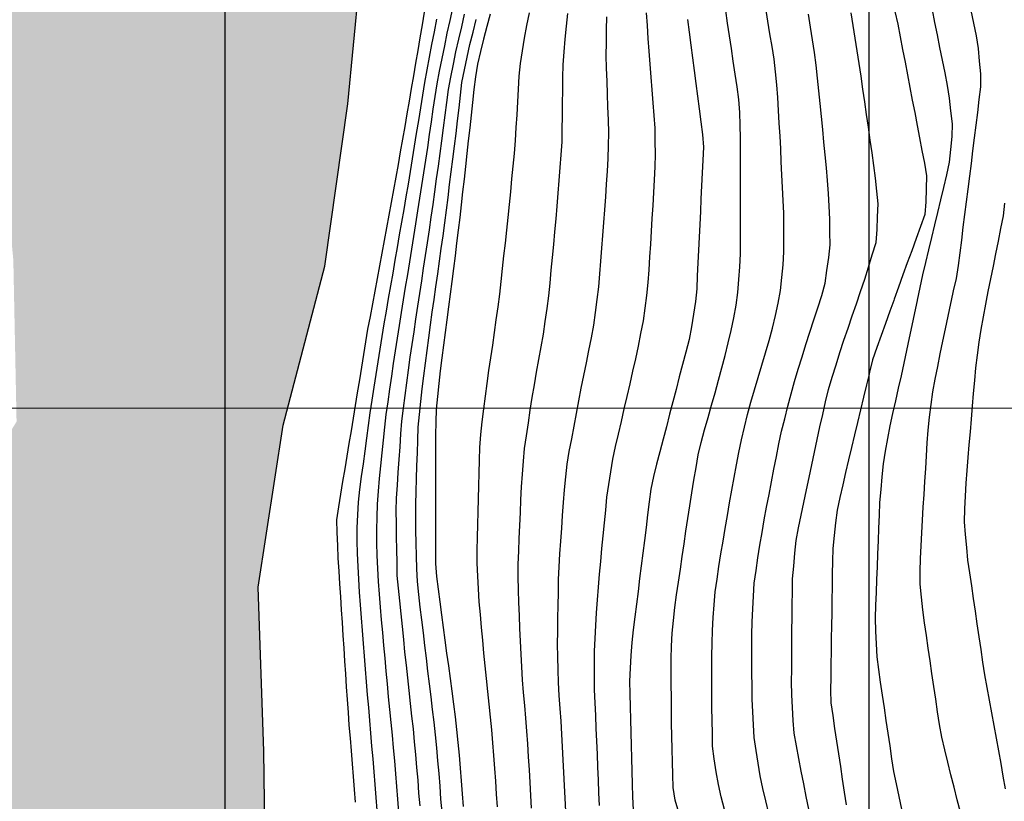
# Model space of a CAD drawing. Extents: x 234521 to 236649, y 8079400 to 8081400.
# Drawn here: x 234768 to 234921, y 8080639 to 8080760 of the extents above; entities that cross this region are included whole.
import ezdxf

# ---------------------------------------------------------------- set-up
doc = ezdxf.new("R2010")
doc.units = 0
for name, color, linetype in [('AGUA', 131, 'CONTINUOUS'), ('CURVA_INTERMEDIARIA', 252, 'CONTINUOUS'), ('CURVA_MESTRA', 250, 'CONTINUOUS'), ('MALHA_UTM', 7, 'CONTINUOUS'), ('RIO_PERENE', 160, 'CONTINUOUS')]:
    doc.layers.add(name, color=color, linetype=linetype)

msp = doc.modelspace()

# ---------------------------------------------------------------- hatches: boundary and pattern name
at = {"layer": 'AGUA', "linetype": 'Continuous'}
msp.add_hatch(color=256, dxfattribs=at).paths.add_polyline_path([(235965.65, 8080202.04), (235980.22, 8080198.38), (235992.2, 8080198.07), (236004.77, 8080198.21), (236018.97, 8080200.68), (236025.15, 8080203.03), (236033.99, 8080207.32), (236038.02, 8080215.37), (236038.23, 8080223.1), (236038.73, 8080233.03), (236041.19, 8080239.03), (236045.53, 8080242.45), (236053.84, 8080245.67), (236066.69, 8080247.15), (236077.7, 8080250.23), (236092.57, 8080253.64), (236102.91, 8080255.05), (236119.31, 8080255.6), (236145.09, 8080258.92), (236170.02, 8080265.09), (236195.15, 8080268.16), (236222.62, 8080269.32), (236248.22, 8080267.03), (236276.55, 8080267.38), (236301.92, 8080267.63), (236328.71, 8080272.86), (236353.58, 8080270.25), (236378.58, 8080263.95), (236402.19, 8080252.63), (236429.26, 8080249.56), (236454.37, 8080247.42), (236480.3, 8080249.39), (236505.6, 8080258.82), (236529.98, 8080267.66), (236552.7, 8080282.14), (236576.72, 8080292.7), (236600, 8080302.77), (236600, 8080372.75), (236589.52, 8080366.52), (236570.49, 8080348.89), (236547.91, 8080334.91), (236524.1, 8080325.6), (236499.13, 8080315.38), (236473.82, 8080310.37), (236446.08, 8080305.52), (236419.75, 8080303.19), (236393.36, 8080303.55), (236367.58, 8080306.81), (236344.25, 8080317.49), (236318.93, 8080323.37), (236296.8, 8080336.03), (236275.24, 8080322.45), (236250.65, 8080317.25), (236225.4, 8080314.39), (236198.57, 8080312.24), (236173.42, 8080312.25), (236148.27, 8080310.21), (236123.69, 8080303.48), (236098.05, 8080298.6), (236071.11, 8080297.9), (236045.65, 8080300.88), (236019.8, 8080304), (235994.82, 8080297.55), (235971.45, 8080285.38), (235946.09, 8080276.4), (235922.35, 8080267.44), (235896.39, 8080259.41), (235870.99, 8080249.78), (235848.38, 8080238.79), (235825.69, 8080224.91), (235800.64, 8080209.78), (235800, 8080209.14), (235790.72, 8080199.86), (235765.67, 8080177.42), (235742.29, 8080165.44), (235728.19, 8080158.12), (235726.29, 8080156.52), (235723.95, 8080154.09), (235724.93, 8080149.8), (235726.27, 8080142.42), (235723.77, 8080137.43), (235717.7, 8080135.53), (235714.11, 8080135.9), (235707.92, 8080137.1), (235704.21, 8080138.49), (235697.73, 8080141.96), (235695.74, 8080139.51), (235694.93, 8080136.46), (235696.69, 8080134.71), (235697.07, 8080128.39), (235691.01, 8080126.9), (235687.2, 8080127.4), (235679.44, 8080128.12), (235668.16, 8080136.48), (235663.43, 8080141.03), (235657.23, 8080146.31), (235648.73, 8080148.75), (235640.13, 8080153.77), (235634.78, 8080156.04), (235632.19, 8080157.44), (235627.27, 8080158.09), (235624.38, 8080155.25), (235620.35, 8080153.33), (235619.45, 8080155.93), (235622.67, 8080158.76), (235625, 8080161.68), (235625.87, 8080165.79), (235625.39, 8080170.09), (235625.19, 8080172.38), (235620.44, 8080176.62), (235617.53, 8080179.52), (235612.95, 8080179.87), (235608.34, 8080180.82), (235606.2, 8080182.06), (235604.24, 8080182.61), (235603.75, 8080186.63), (235603.94, 8080191.37), (235605.34, 8080196.19), (235607.27, 8080204.65), (235608.94, 8080220.98), (235609.46, 8080223.39), (235608.56, 8080229.76), (235606.13, 8080244.73), (235604.04, 8080255.27), (235601.95, 8080256.82), (235600.49, 8080264.24), (235598.87, 8080270.29), (235586.56, 8080294.63), (235583.5, 8080307.27), (235578.8, 8080311.66), (235576.15, 8080321.29), (235573.77, 8080324.67), (235570.04, 8080342.71), (235568.56, 8080359.12), (235568.25, 8080375.34), (235570.02, 8080380.05), (235570.49, 8080391.09), (235566.83, 8080415.17), (235564.64, 8080417.7), (235564.29, 8080422.26), (235565.7, 8080424.12), (235563.05, 8080431.32), (235562.43, 8080434.6), (235559.6, 8080438.04), (235559, 8080440.9), (235555.81, 8080446.44), (235555.49, 8080449.56), (235549.89, 8080453.22), (235547.81, 8080456.66), (235545.75, 8080458.87), (235543.12, 8080461.2), (235540.09, 8080462.65), (235538.12, 8080463.9), (235533.93, 8080465.77), (235515.38, 8080473.11), (235506.64, 8080475.22), (235499.06, 8080477.89), (235493.43, 8080483.61), (235485.76, 8080496.1), (235485.64, 8080503.1), (235485.5, 8080507.91), (235482.37, 8080510.32), (235476.3, 8080519.01), (235468.22, 8080523.89), (235458.89, 8080523.5), (235451.67, 8080523.69), (235445.51, 8080524.66), (235439.46, 8080526.57), (235432.03, 8080524.79), (235426.38, 8080523.08), (235423.58, 8080525.53), (235418.45, 8080524.09), (235415.7, 8080525.05), (235404.79, 8080527.1), (235401.12, 8080528.76), (235397.68, 8080528.23), (235387.98, 8080536.12), (235376.29, 8080535.8), (235367.98, 8080538.5), (235359.63, 8080543.21), (235350.65, 8080549.59), (235343.47, 8080551.24), (235335.53, 8080558.12), (235329.84, 8080564.25), (235322.35, 8080567.89), (235317.84, 8080576.28), (235315.73, 8080581.97), (235313.22, 8080584.37), (235306.57, 8080592.38), (235301.72, 8080599.65), (235298.14, 8080603.77), (235292.78, 8080611.25), (235287.33, 8080617.62), (235281.73, 8080623.99), (235273.75, 8080630.65), (235265.28, 8080637.42), (235257.77, 8080638.64), (235255.66, 8080642.04), (235250.03, 8080650.01), (235244.42, 8080650.8), (235243.2, 8080653.41), (235242.46, 8080655.56), (235241.43, 8080657.13), (235240.4, 8080657.13), (235239.62, 8080656.59), (235238.93, 8080654.53), (235237.82, 8080651.13), (235223.88, 8080657.69), (235210.91, 8080657.4), (235202.45, 8080653.91), (235195.1, 8080652.91), (235190, 8080642.01), (235180.38, 8080638), (235173.82, 8080640.87), (235157.2, 8080637.99), (235150.6, 8080629.96), (235139.79, 8080627.93), (235126.63, 8080630.01), (235109.57, 8080621.57), (235100.13, 8080610.43), (235091.16, 8080604.03), (235080.08, 8080581.45), (235079.56, 8080579.1), (235075.2, 8080569.62), (235072.9, 8080563.84), (235069.2, 8080553.72), (235065.94, 8080547.13), (235058.65, 8080540.13), (235055.98, 8080530.8), (235051.37, 8080522.19), (235048.69, 8080518.54), (235053.15, 8080508.61), (235053.15, 8080504.28), (235050, 8080502.92), (235042.09, 8080502.35), (235032.87, 8080501.04), (235029.4, 8080503.25), (235021.97, 8080504.89), (235011.92, 8080505.28), (234978.45, 8080506.1), (234964.24, 8080507.2), (234959.48, 8080506.96), (234957.45, 8080506.6), (234955.34, 8080504.93), (234952.54, 8080501.49), (234949.54, 8080501.96), (234948.3, 8080504.06), (234946.92, 8080506.17), (234944.53, 8080507.04), (234941.55, 8080506.9), (234941.48, 8080506.89), (234937.78, 8080508.85), (234924.23, 8080515.03), (234915.96, 8080517.21), (234901.77, 8080519.6), (234873.88, 8080532.51), (234863.92, 8080538.04), (234841.53, 8080552.23), (234820.64, 8080568.64), (234810.72, 8080592.31), (234806.45, 8080619.33), (234806.08, 8080646.7), (234805.18, 8080672.17), (234809.06, 8080697.38), (234815.53, 8080722.07), (234819.12, 8080747.29), (234821.75, 8080774.7), (234821.92, 8080800.07), (234816.06, 8080824.73), (234809.57, 8080852.81), (234797.56, 8080875.16), (234784.51, 8080898.94), (234772.03, 8080920.88), (234758.68, 8080943.25), (234747.75, 8080966.74), (234735.61, 8080989.08), (234725.57, 8081012.04), (234708.65, 8081032.02), (234691.56, 8080963.52), (234703.22, 8080939.63), (234714.27, 8080917.06), (234728.87, 8080894.78), (234740.47, 8080872.41), (234748.79, 8080847.46), (234758.98, 8080823.4), (234764.92, 8080798.66), (234763.7, 8080773.29), (234764.83, 8080748.25), (234767.17, 8080722.97), (234767.67, 8080697.92), (234754.11, 8080675.67), (234738.66, 8080654.54), (234731.28, 8080630.51), (234733.62, 8080605.39), (234746.11, 8080582.66), (234760.32, 8080561.82), (234756.93, 8080536.92), (234766.56, 8080513.12), (234770.92, 8080507.94), (234774.24, 8080503.99), (234780.88, 8080500.26), (234785.94, 8080497.01), (234792.29, 8080491.96), (234796.65, 8080488.01), (234806.31, 8080481.61), (234810.76, 8080476.6), (234819.27, 8080478.26), (234826.74, 8080480.34), (234831.72, 8080481.34), (234836.55, 8080482), (234842.56, 8080483.45), (234848.42, 8080484.78), (234855.19, 8080486.42), (234867.89, 8080486.37), (234878.46, 8080482), (234881.18, 8080482.8), (234890.15, 8080484.24), (234898.95, 8080483.6), (234900, 8080483.32), (234906.64, 8080481.52), (234913.84, 8080479.6), (234918.8, 8080477.84), (234922.55, 8080475.49), (234929.06, 8080468.84), (234941.55, 8080469.63), (234952.39, 8080470.33), (234956.47, 8080469.73), (234970.9, 8080468.93), (234981.83, 8080462.21), (234993.31, 8080454.88), (235003.1, 8080449.41), (235021.97, 8080443.4), (235028, 8080441.02), (235034.45, 8080442.7), (235041.1, 8080446.48), (235057.95, 8080443.84), (235065.5, 8080443.96), (235072.57, 8080447.25), (235079.88, 8080449.2), (235084.02, 8080451.63), (235088.28, 8080453.33), (235093.16, 8080453.82), (235098.88, 8080453.57), (235108.8, 8080454.83), (235116.09, 8080455.85), (235125.98, 8080464.4), (235134.54, 8080468.37), (235139.75, 8080473.33), (235144.63, 8080478.53), (235148.51, 8080482.41), (235150.73, 8080488.16), (235154.6, 8080492.59), (235162.27, 8080499.51), (235166.59, 8080502.72), (235176.57, 8080510.35), (235181.89, 8080514.56), (235185.43, 8080515.89), (235189.64, 8080517.88), (235191.79, 8080519.91), (235190.42, 8080525.6), (235196.53, 8080528.77), (235203.12, 8080531.18), (235205.86, 8080529.68), (235207.7, 8080527.7), (235210.76, 8080526.17), (235214.89, 8080526.78), (235219.32, 8080527.7), (235221, 8080529.84), (235223.54, 8080532.23), (235234.2, 8080530.96), (235245.79, 8080531.39), (235251.61, 8080532.82), (235259.47, 8080532.59), (235263.22, 8080530.97), (235269.35, 8080528.46), (235277.22, 8080523.98), (235288.01, 8080521.03), (235292.66, 8080524.02), (235299.82, 8080525.31), (235303.95, 8080526.38), (235310.21, 8080529.08), (235313.52, 8080528.69), (235314.96, 8080528.65), (235319.12, 8080528.07), (235319.92, 8080529.32), (235320.52, 8080528.96), (235323.92, 8080529.04), (235324.3, 8080525.8), (235326.16, 8080524.86), (235330.52, 8080522.04), (235333.17, 8080515.58), (235337.05, 8080511.98), (235344.3, 8080509.5), (235353.34, 8080505.82), (235366.59, 8080504.82), (235367.72, 8080505.54), (235372.6, 8080504.18), (235378.65, 8080504.79), (235384.57, 8080504.53), (235392.6, 8080503.06), (235396.47, 8080502.26), (235400.29, 8080500.42), (235404.13, 8080500.32), (235406.85, 8080501.4), (235409.88, 8080502.29), (235413.42, 8080500.39), (235419.96, 8080501.53), (235420.78, 8080498.93), (235422.77, 8080498.97), (235425.53, 8080495.91), (235431.15, 8080494), (235435.87, 8080492.96), (235441.91, 8080491.57), (235446.33, 8080489.54), (235451.58, 8080487.57), (235456.78, 8080482.17), (235456.88, 8080479.57), (235459.63, 8080477.17), (235462.01, 8080475.21), (235463.69, 8080470.57), (235466.41, 8080466.7), (235468.73, 8080461.37), (235472.67, 8080458.04), (235477.6, 8080453.9), (235481.72, 8080450.61), (235487.31, 8080448.18), (235491.08, 8080444.94), (235494.54, 8080438.28), (235498.22, 8080430.37), (235498.56, 8080429.93), (235500.22, 8080424.46), (235501.98, 8080419.5), (235504.61, 8080416.07), (235506.77, 8080409.17), (235512.95, 8080398.95), (235507.87, 8080386.95), (235506.84, 8080382.54), (235505.19, 8080377.66), (235504.96, 8080361.91), (235504.63, 8080356.61), (235498.05, 8080343.89), (235497.69, 8080339.52), (235497.85, 8080334.61), (235498.42, 8080326.43), (235499.33, 8080302.65), (235499.85, 8080286.58), (235499.28, 8080278.98), (235498.8, 8080277.73), (235499.27, 8080267.11), (235499.71, 8080261.97), (235500.39, 8080254.71), (235499.3, 8080253.01), (235499.46, 8080248.95), (235502.79, 8080226.31), (235504.96, 8080220.74), (235507.04, 8080220.15), (235509.31, 8080211.48), (235514.3, 8080204.66), (235518.33, 8080200.63), (235522.38, 8080184.59), (235522.98, 8080175.22), (235526.49, 8080169.69), (235531, 8080166.15), (235531.42, 8080165.82), (235535.76, 8080162.24), (235539.07, 8080159.3), (235548.27, 8080148.58), (235554.38, 8080144.29), (235561.31, 8080143.13), (235568.62, 8080144.34), (235572.85, 8080145.33), (235578.94, 8080146.32), (235585.34, 8080145.62), (235588.16, 8080139.31), (235589.98, 8080135.51), (235590.2, 8080135.15), (235592.78, 8080122.56), (235592.26, 8080118.64), (235591.24, 8080115.1), (235587.61, 8080108.81), (235587.59, 8080105.18), (235587.83, 8080100.41), (235585.78, 8080097.43), (235582.72, 8080094.57), (235576.97, 8080082.58), (235569.54, 8080062.25), (235563.76, 8080044.93), (235558.26, 8080032.84), (235558.53, 8080030.37), (235560.19, 8080021.85), (235563.23, 8080013.2), (235564.88, 8080009.07), (235567.08, 8080006.88), (235568.82, 8080006.88), (235568.3, 8080008.87), (235569.1, 8080007.41), (235569.28, 8080008.52), (235569.56, 8080012.1), (235567.36, 8080023.09), (235567.08, 8080027.76), (235569.28, 8080035.46), (235573.69, 8080046.18), (235579.46, 8080056.07), (235583.61, 8080068.86), (235586.09, 8080076.83), (235592.15, 8080083.42), (235595.34, 8080086.87), (235599.22, 8080087.53), (235600.56, 8080087.38), (235602.32, 8080087.2), (235615.68, 8080076.39), (235620, 8080073.47), (235628.15, 8080070.47), (235638.08, 8080069.54), (235649.87, 8080066.21), (235671.48, 8080061.5), (235685.43, 8080061.3), (235694.08, 8080063.46), (235705.87, 8080067.19), (235713.73, 8080069.94), (235725.89, 8080076.44), (235737.28, 8080083), (235751.2, 8080094.97), (235757.88, 8080101.25), (235766.68, 8080110.65), (235770.12, 8080118.54), (235771.72, 8080123.69), (235775.23, 8080130.6), (235784.26, 8080139.16), (235791.67, 8080142.64), (235796.59, 8080144.28), (235802.33, 8080146.73), (235805.61, 8080154.93), (235817.49, 8080162.72), (235826.1, 8080163.54), (235836.76, 8080166), (235844.14, 8080168.46), (235850.69, 8080172.56), (235861.62, 8080176.69), (235872.83, 8080180.76), (235881.03, 8080183.22), (235886.96, 8080187.74), (235912.45, 8080196.35), (235940.46, 8080202.48)])

# ---------------------------------------------------------------- linework, layer by layer
at = {"layer": 'CURVA_INTERMEDIARIA'}
for points in [[(234827.05, 8080637.24, 757), (234826.89, 8080639.24, 757), (234826.73, 8080641.23, 757), (234826.57, 8080643.22, 757), (234826.4, 8080645.22, 757), (234826.22, 8080647.21, 757), (234826.04, 8080649.2, 757), (234825.85, 8080651.19, 757), (234825.65, 8080653.18, 757), (234825.45, 8080655.17, 757), (234825.27, 8080657.16, 757), (234825.08, 8080659.15, 757), (234824.9, 8080661.14, 757), (234824.72, 8080663.14, 757), (234824.54, 8080665.13, 757), (234824.36, 8080667.12, 757), (234824.19, 8080669.11, 757), (234824.02, 8080671.11, 757), (234823.86, 8080673.1, 757), (234823.75, 8080675.1, 757), (234823.68, 8080677.1, 757), (234823.62, 8080679.09, 757), (234823.62, 8080681.09, 757), (234823.66, 8080683.09, 757), (234823.7, 8080685.09, 757), (234823.85, 8080687.09, 757), (234824.05, 8080689.08, 757), (234824.26, 8080691.06, 757), (234824.45, 8080693.05, 757), (234824.65, 8080695.05, 757), (234824.85, 8080697.04, 757), (234825.09, 8080699.02, 757), (234825.36, 8080701, 757), (234825.63, 8080702.98, 757), (234825.92, 8080704.96, 757), (234826.22, 8080706.94, 757), (234826.51, 8080708.92, 757), (234826.82, 8080710.89, 757), (234827.13, 8080712.87, 757), (234827.44, 8080714.85, 757), (234827.76, 8080716.82, 757), (234828.09, 8080718.79, 757), (234828.41, 8080720.77, 757), (234828.73, 8080722.74, 757), (234829.05, 8080724.72, 757), (234829.38, 8080726.69, 757), (234829.69, 8080728.66, 757), (234830, 8080730.64, 757), (234830.31, 8080732.62, 757), (234830.61, 8080734.59, 757), (234830.91, 8080736.57, 757), (234831.22, 8080738.55, 757), (234831.51, 8080740.52, 757), (234831.81, 8080742.5, 757), (234832.11, 8080744.48, 757), (234832.36, 8080746.46, 757), (234832.67, 8080748.44, 757), (234833.01, 8080750.41, 757), (234833.35, 8080752.38, 757), (234833.74, 8080754.34, 757), (234834.15, 8080756.3, 757), (234834.56, 8080758.26, 757), (234834.98, 8080760.21, 757), (234835.4, 8080762.17, 757)], [(234870.49, 8080637.17, 766), (234869.95, 8080639.1, 766), (234869.64, 8080641.06, 766), (234869.58, 8080643.06, 766), (234869.51, 8080645.06, 766), (234869.47, 8080647.05, 766), (234869.43, 8080649.05, 766), (234869.4, 8080651.05, 766), (234869.37, 8080653.05, 766), (234869.35, 8080655.05, 766), (234869.32, 8080657.05, 766), (234869.32, 8080659.05, 766), (234869.34, 8080661.05, 766), (234869.37, 8080663.05, 766), (234869.48, 8080665.05, 766), (234869.7, 8080667.04, 766), (234869.91, 8080669.02, 766), (234870.16, 8080671.01, 766), (234870.45, 8080672.99, 766), (234870.75, 8080674.97, 766), (234871.04, 8080676.94, 766), (234871.33, 8080678.92, 766), (234871.62, 8080680.9, 766), (234871.92, 8080682.88, 766), (234872.23, 8080684.85, 766), (234872.54, 8080686.83, 766), (234872.86, 8080688.8, 766), (234873.2, 8080690.78, 766), (234873.54, 8080692.75, 766), (234873.98, 8080694.69, 766), (234874.52, 8080696.62, 766), (234875.06, 8080698.55, 766), (234875.59, 8080700.47, 766), (234876.13, 8080702.4, 766), (234876.67, 8080704.33, 766), (234877.19, 8080706.26, 766), (234877.7, 8080708.19, 766), (234878.2, 8080710.13, 766), (234878.65, 8080712.08, 766), (234879.03, 8080714.04, 766), (234879.41, 8080716, 766), (234879.68, 8080717.98, 766), (234879.85, 8080719.97, 766), (234880.01, 8080721.97, 766), (234880.09, 8080723.96, 766), (234880.09, 8080725.96, 766), (234880.09, 8080727.96, 766), (234880.09, 8080729.96, 766), (234880.09, 8080731.96, 766), (234880.09, 8080733.96, 766), (234880.09, 8080735.96, 766), (234880.09, 8080737.96, 766), (234880.08, 8080739.96, 766), (234880.07, 8080741.96, 766), (234880.04, 8080743.96, 766), (234880.01, 8080745.96, 766), (234879.85, 8080747.95, 766), (234879.55, 8080749.93, 766), (234879.26, 8080751.91, 766), (234878.96, 8080753.89, 766), (234878.67, 8080755.86, 766), (234878.37, 8080757.84, 766), (234878.08, 8080759.82, 766), (234877.8, 8080761.8, 766)], [(234877.6, 8080637.67, 767), (234877.1, 8080639.6, 767), (234876.65, 8080641.55, 767), (234876.32, 8080643.52, 767), (234875.99, 8080645.5, 767), (234875.76, 8080647.48, 767), (234875.72, 8080649.48, 767), (234875.69, 8080651.48, 767), (234875.66, 8080653.48, 767), (234875.65, 8080655.48, 767), (234875.63, 8080657.48, 767), (234875.62, 8080659.48, 767), (234875.65, 8080661.48, 767), (234875.67, 8080663.48, 767), (234875.72, 8080665.47, 767), (234875.86, 8080667.47, 767), (234875.99, 8080669.47, 767), (234876.18, 8080671.46, 767), (234876.46, 8080673.43, 767), (234876.75, 8080675.41, 767), (234877.05, 8080677.39, 767), (234877.39, 8080679.36, 767), (234877.72, 8080681.33, 767), (234878.06, 8080683.31, 767), (234878.4, 8080685.28, 767), (234878.73, 8080687.25, 767), (234879.09, 8080689.22, 767), (234879.47, 8080691.18, 767), (234879.85, 8080693.14, 767), (234880.26, 8080695.1, 767), (234880.71, 8080697.05, 767), (234881.17, 8080699, 767), (234881.67, 8080700.93, 767), (234882.24, 8080702.85, 767), (234882.82, 8080704.76, 767), (234883.39, 8080706.68, 767), (234883.97, 8080708.59, 767), (234884.54, 8080710.51, 767), (234885.07, 8080712.44, 767), (234885.51, 8080714.39, 767), (234885.95, 8080716.34, 767), (234886.31, 8080718.3, 767), (234886.51, 8080720.29, 767), (234886.71, 8080722.28, 767), (234886.83, 8080724.28, 767), (234886.84, 8080726.28, 767), (234886.84, 8080728.28, 767), (234886.81, 8080730.28, 767), (234886.71, 8080732.27, 767), (234886.62, 8080734.27, 767), (234886.52, 8080736.27, 767), (234886.43, 8080738.27, 767), (234886.33, 8080740.27, 767), (234886.23, 8080742.26, 767), (234886.11, 8080744.26, 767), (234886, 8080746.26, 767), (234885.87, 8080748.25, 767), (234885.71, 8080750.25, 767), (234885.55, 8080752.24, 767), (234885.32, 8080754.22, 767), (234884.99, 8080756.2, 767), (234884.66, 8080758.17, 767), (234884.33, 8080760.14, 767), (234884, 8080762.12, 767)], [(234907.56, 8080716.74, 771), (234907.57, 8080716.79, 771), (234907.97, 8080718.75, 771), (234908.39, 8080720.7, 771), (234908.86, 8080722.65, 771), (234909.33, 8080724.59, 771), (234909.8, 8080726.54, 771), (234910.27, 8080728.48, 771), (234910.74, 8080730.42, 771), (234911.21, 8080732.37, 771), (234911.68, 8080734.31, 771), (234912.15, 8080736.26, 771), (234912.56, 8080738.21, 771), (234912.75, 8080740.2, 771), (234912.94, 8080742.19, 771), (234913.02, 8080744.18, 771), (234912.77, 8080746.17, 771), (234912.53, 8080748.15, 771), (234912.24, 8080750.13, 771), (234911.85, 8080752.09, 771), (234911.45, 8080754.05, 771), (234911.06, 8080756.01, 771), (234910.67, 8080757.98, 771), (234910.29, 8080759.94, 771), (234909.92, 8080761.9, 771)], [(234912.88, 8080716.74, 772), (234913.19, 8080718.22, 772), (234913.61, 8080720.17, 772), (234913.93, 8080722.15, 772), (234914.18, 8080724.13, 772), (234914.44, 8080726.11, 772), (234914.69, 8080728.1, 772), (234914.95, 8080730.08, 772), (234915.2, 8080732.06, 772), (234915.45, 8080734.05, 772), (234915.7, 8080736.03, 772), (234915.95, 8080738.02, 772), (234916.19, 8080740, 772), (234916.44, 8080741.99, 772), (234916.69, 8080743.97, 772), (234916.93, 8080745.96, 772), (234917.17, 8080747.94, 772), (234917.41, 8080749.93, 772), (234917.41, 8080751.92, 772), (234917.22, 8080753.91, 772), (234917.04, 8080755.9, 772), (234916.72, 8080757.87, 772), (234916.31, 8080759.83, 772), (234915.9, 8080761.79, 772)], [(234823.68, 8080637.54, 756), (234823.52, 8080639.53, 756), (234823.36, 8080641.52, 756), (234823.2, 8080643.52, 756), (234823.03, 8080645.51, 756), (234822.86, 8080647.5, 756), (234822.69, 8080649.49, 756), (234822.52, 8080651.49, 756), (234822.35, 8080653.48, 756), (234822.18, 8080655.47, 756), (234822.01, 8080657.47, 756), (234821.86, 8080659.46, 756), (234821.7, 8080661.45, 756), (234821.54, 8080663.45, 756), (234821.39, 8080665.44, 756), (234821.24, 8080667.44, 756), (234821.09, 8080669.43, 756), (234820.95, 8080671.43, 756), (234820.81, 8080673.42, 756), (234820.71, 8080675.42, 756), (234820.62, 8080677.42, 756), (234820.54, 8080679.41, 756), (234820.58, 8080681.41, 756), (234820.68, 8080683.41, 756), (234820.79, 8080685.41, 756), (234821, 8080687.39, 756), (234821.26, 8080689.38, 756), (234821.52, 8080691.36, 756), (234821.78, 8080693.34, 756), (234822.05, 8080695.32, 756), (234822.31, 8080697.31, 756), (234822.59, 8080699.29, 756), (234822.89, 8080701.26, 756), (234823.19, 8080703.24, 756), (234823.5, 8080705.22, 756), (234823.81, 8080707.19, 756), (234824.12, 8080709.17, 756), (234824.44, 8080711.14, 756), (234824.77, 8080713.12, 756), (234825.1, 8080715.09, 756), (234825.44, 8080717.06, 756), (234825.79, 8080719.03, 756), (234826.13, 8080721, 756), (234826.48, 8080722.97, 756), (234826.82, 8080724.94, 756), (234827.16, 8080726.91, 756), (234827.5, 8080728.88, 756), (234827.84, 8080730.85, 756), (234828.18, 8080732.82, 756), (234828.51, 8080734.8, 756), (234828.83, 8080736.77, 756), (234829.16, 8080738.74, 756), (234829.48, 8080740.72, 756), (234829.8, 8080742.69, 756), (234830.12, 8080744.67, 756), (234830.44, 8080746.64, 756), (234830.75, 8080748.61, 756), (234831.07, 8080750.59, 756), (234831.43, 8080752.56, 756), (234831.8, 8080754.52, 756), (234832.18, 8080756.49, 756), (234832.56, 8080758.45, 756), (234832.94, 8080760.41, 756)], [(234830.32, 8080638.21, 758), (234830.16, 8080640.2, 758), (234830.01, 8080642.19, 758), (234829.84, 8080644.19, 758), (234829.66, 8080646.18, 758), (234829.48, 8080648.17, 758), (234829.3, 8080650.16, 758), (234829.07, 8080652.15, 758), (234828.85, 8080654.14, 758), (234828.63, 8080656.12, 758), (234828.42, 8080658.11, 758), (234828.21, 8080660.1, 758), (234827.99, 8080662.09, 758), (234827.79, 8080664.08, 758), (234827.58, 8080666.07, 758), (234827.37, 8080668.06, 758), (234827.17, 8080670.05, 758), (234826.97, 8080672.04, 758), (234826.79, 8080674.03, 758), (234826.75, 8080676.03, 758), (234826.7, 8080678.03, 758), (234826.66, 8080680.03, 758), (234826.65, 8080682.03, 758), (234826.64, 8080684.03, 758), (234826.66, 8080686.03, 758), (234826.8, 8080688.02, 758), (234826.94, 8080690.02, 758), (234827.08, 8080692.01, 758), (234827.22, 8080694.01, 758), (234827.36, 8080696, 758), (234827.52, 8080698, 758), (234827.76, 8080699.98, 758), (234828, 8080701.97, 758), (234828.25, 8080703.95, 758), (234828.53, 8080705.93, 758), (234828.81, 8080707.91, 758), (234829.09, 8080709.89, 758), (234829.39, 8080711.87, 758), (234829.68, 8080713.85, 758), (234829.97, 8080715.83, 758), (234830.27, 8080717.8, 758), (234830.58, 8080719.78, 758), (234830.88, 8080721.76, 758), (234831.18, 8080723.74, 758), (234831.48, 8080725.71, 758), (234831.77, 8080727.69, 758), (234832.06, 8080729.67, 758), (234832.34, 8080731.65, 758), (234832.62, 8080733.63, 758), (234832.9, 8080735.61, 758), (234833.17, 8080737.59, 758), (234833.45, 8080739.57, 758), (234833.72, 8080741.55, 758), (234833.99, 8080743.54, 758), (234834.25, 8080745.52, 758), (234834.48, 8080747.51, 758), (234834.76, 8080749.49, 758), (234835.13, 8080751.45, 758), (234835.5, 8080753.42, 758), (234835.9, 8080755.38, 758), (234836.35, 8080757.33, 758), (234836.79, 8080759.27, 758), (234837.25, 8080761.22, 758)], [(234833.74, 8080637.27, 759), (234833.58, 8080639.26, 759), (234833.43, 8080641.26, 759), (234833.28, 8080643.25, 759), (234833.1, 8080645.24, 759), (234832.92, 8080647.23, 759), (234832.74, 8080649.23, 759), (234832.51, 8080651.21, 759), (234832.27, 8080653.2, 759), (234832.03, 8080655.18, 759), (234831.8, 8080657.17, 759), (234831.56, 8080659.16, 759), (234831.32, 8080661.14, 759), (234831.08, 8080663.13, 759), (234830.84, 8080665.11, 759), (234830.6, 8080667.1, 759), (234830.37, 8080669.08, 759), (234830.14, 8080671.07, 759), (234829.91, 8080673.06, 759), (234829.82, 8080675.05, 759), (234829.77, 8080677.05, 759), (234829.71, 8080679.05, 759), (234829.69, 8080681.05, 759), (234829.68, 8080683.05, 759), (234829.67, 8080685.05, 759), (234829.72, 8080687.05, 759), (234829.79, 8080689.05, 759), (234829.85, 8080691.05, 759), (234829.92, 8080693.05, 759), (234829.99, 8080695.05, 759), (234830.06, 8080697.05, 759), (234830.23, 8080699.04, 759), (234830.44, 8080701.03, 759), (234830.64, 8080703.02, 759), (234830.89, 8080705, 759), (234831.15, 8080706.98, 759), (234831.41, 8080708.97, 759), (234831.68, 8080710.95, 759), (234831.96, 8080712.93, 759), (234832.23, 8080714.91, 759), (234832.51, 8080716.89, 759), (234832.79, 8080718.87, 759), (234833.07, 8080720.85, 759), (234833.35, 8080722.83, 759), (234833.62, 8080724.81, 759), (234833.9, 8080726.79, 759), (234834.16, 8080728.78, 759), (234834.41, 8080730.76, 759), (234834.67, 8080732.74, 759), (234834.92, 8080734.73, 759), (234835.17, 8080736.71, 759), (234835.41, 8080738.7, 759), (234835.66, 8080740.68, 759), (234835.91, 8080742.67, 759), (234836.16, 8080744.65, 759), (234836.38, 8080746.64, 759), (234836.61, 8080748.63, 759), (234836.83, 8080750.61, 759), (234837.24, 8080752.57, 759), (234837.65, 8080754.53, 759), (234838.07, 8080756.49, 759), (234838.55, 8080758.43, 759), (234839.04, 8080760.37, 759)], [(234847.25, 8080761.43, 761), (234846.86, 8080759.47, 761), (234846.51, 8080757.5, 761), (234846.19, 8080755.53, 761), (234845.86, 8080753.56, 761), (234845.68, 8080751.57, 761), (234845.57, 8080749.57, 761), (234845.46, 8080747.57, 761), (234845.34, 8080745.58, 761), (234845.21, 8080743.58, 761), (234845.09, 8080741.58, 761), (234844.92, 8080739.59, 761), (234844.73, 8080737.6, 761), (234844.54, 8080735.61, 761), (234844.35, 8080733.62, 761), (234844.15, 8080731.63, 761), (234843.96, 8080729.64, 761), (234843.75, 8080727.65, 761), (234843.53, 8080725.66, 761), (234843.31, 8080723.67, 761), (234843.09, 8080721.69, 761), (234842.87, 8080719.7, 761), (234842.64, 8080717.71, 761), (234842.39, 8080715.73, 761), (234842.12, 8080713.74, 761), (234841.85, 8080711.76, 761), (234841.56, 8080709.78, 761), (234841.26, 8080707.81, 761), (234840.95, 8080705.83, 761), (234840.68, 8080703.85, 761), (234840.42, 8080701.87, 761), (234840.16, 8080699.88, 761), (234839.94, 8080697.9, 761), (234839.74, 8080695.91, 761), (234839.58, 8080693.91, 761), (234839.51, 8080691.91, 761), (234839.45, 8080689.92, 761), (234839.38, 8080687.92, 761), (234839.34, 8080685.92, 761), (234839.29, 8080683.92, 761), (234839.25, 8080681.92, 761), (234839.2, 8080679.92, 761), (234839.16, 8080677.92, 761), (234839.16, 8080675.92, 761), (234839.26, 8080673.92, 761), (234839.35, 8080671.92, 761), (234839.48, 8080669.93, 761), (234839.65, 8080667.94, 761), (234839.82, 8080665.94, 761), (234840, 8080663.95, 761), (234840.18, 8080661.96, 761), (234840.37, 8080659.97, 761), (234840.57, 8080657.98, 761), (234840.79, 8080655.99, 761), (234841.02, 8080654, 761), (234841.22, 8080652.01, 761), (234841.4, 8080650.02, 761), (234841.59, 8080648.03, 761), (234841.75, 8080646.04, 761), (234841.89, 8080644.04, 761), (234842.03, 8080642.05, 761), (234842.17, 8080640.05, 761), (234842.31, 8080638.06, 761)], [(234853.25, 8080761.32, 762), (234853.01, 8080759.33, 762), (234852.83, 8080757.34, 762), (234852.64, 8080755.35, 762), (234852.5, 8080753.36, 762), (234852.47, 8080751.36, 762), (234852.43, 8080749.36, 762), (234852.41, 8080747.36, 762), (234852.39, 8080745.36, 762), (234852.37, 8080743.36, 762), (234852.33, 8080741.36, 762), (234852.19, 8080739.36, 762), (234852.05, 8080737.37, 762), (234851.9, 8080735.38, 762), (234851.73, 8080733.38, 762), (234851.57, 8080731.39, 762), (234851.39, 8080729.4, 762), (234851.21, 8080727.41, 762), (234851.03, 8080725.41, 762), (234850.84, 8080723.42, 762), (234850.65, 8080721.43, 762), (234850.47, 8080719.44, 762), (234850.26, 8080717.45, 762), (234849.99, 8080715.47, 762), (234849.72, 8080713.49, 762), (234849.42, 8080711.51, 762), (234849.07, 8080709.54, 762), (234848.71, 8080707.57, 762), (234848.36, 8080705.6, 762), (234848.03, 8080703.63, 762), (234847.71, 8080701.66, 762), (234847.39, 8080699.68, 762), (234847.11, 8080697.7, 762), (234846.83, 8080695.72, 762), (234846.48, 8080693.76, 762), (234846.32, 8080691.76, 762), (234846.18, 8080689.77, 762), (234846.04, 8080687.77, 762), (234845.95, 8080685.78, 762), (234845.86, 8080683.78, 762), (234845.77, 8080681.78, 762), (234845.68, 8080679.78, 762), (234845.59, 8080677.78, 762), (234845.49, 8080675.79, 762), (234845.53, 8080673.79, 762), (234845.57, 8080671.79, 762), (234845.61, 8080669.79, 762), (234845.7, 8080667.79, 762), (234845.78, 8080665.79, 762), (234845.87, 8080663.79, 762), (234845.97, 8080661.8, 762), (234846.07, 8080659.8, 762), (234846.17, 8080657.8, 762), (234846.35, 8080655.81, 762), (234846.53, 8080653.82, 762), (234846.71, 8080651.83, 762), (234846.86, 8080649.83, 762), (234847, 8080647.84, 762), (234847.14, 8080645.84, 762), (234847.25, 8080643.84, 762), (234847.36, 8080641.85, 762), (234847.47, 8080639.85, 762), (234847.6, 8080637.85, 762)], [(234859.28, 8080760.79, 763), (234859.25, 8080758.79, 763), (234859.22, 8080756.79, 763), (234859.2, 8080754.79, 763), (234859.25, 8080752.8, 763), (234859.31, 8080750.8, 763), (234859.37, 8080748.8, 763), (234859.45, 8080746.8, 763), (234859.53, 8080744.8, 763), (234859.59, 8080742.8, 763), (234859.53, 8080740.8, 763), (234859.47, 8080738.8, 763), (234859.39, 8080736.81, 763), (234859.25, 8080734.81, 763), (234859.11, 8080732.82, 763), (234858.97, 8080730.82, 763), (234858.82, 8080728.83, 763), (234858.66, 8080726.83, 763), (234858.51, 8080724.84, 763), (234858.36, 8080722.84, 763), (234858.2, 8080720.85, 763), (234858.04, 8080718.86, 763), (234857.78, 8080716.87, 763), (234857.53, 8080714.89, 763), (234857.26, 8080712.91, 763), (234856.88, 8080710.94, 763), (234856.5, 8080708.98, 763), (234856.11, 8080707.02, 763), (234855.71, 8080705.06, 763), (234855.31, 8080703.1, 763), (234854.92, 8080701.14, 763), (234854.57, 8080699.17, 763), (234854.21, 8080697.2, 763), (234853.85, 8080695.23, 763), (234853.41, 8080693.28, 763), (234853.14, 8080691.3, 763), (234852.93, 8080689.32, 763), (234852.71, 8080687.33, 763), (234852.56, 8080685.33, 763), (234852.42, 8080683.34, 763), (234852.28, 8080681.34, 763), (234852.14, 8080679.35, 763), (234852, 8080677.35, 763), (234851.86, 8080675.36, 763), (234851.8, 8080673.36, 763), (234851.75, 8080671.36, 763), (234851.71, 8080669.36, 763), (234851.68, 8080667.36, 763), (234851.65, 8080665.36, 763), (234851.62, 8080663.36, 763), (234851.66, 8080661.36, 763), (234851.72, 8080659.36, 763), (234851.77, 8080657.36, 763), (234851.9, 8080655.37, 763), (234852.04, 8080653.37, 763), (234852.18, 8080651.38, 763), (234852.29, 8080649.38, 763), (234852.4, 8080647.38, 763), (234852.51, 8080645.39, 763), (234852.6, 8080643.39, 763), (234852.7, 8080641.39, 763), (234852.8, 8080639.39, 763), (234852.92, 8080637.4, 763)], [(234865.46, 8080761.43, 764), (234865.58, 8080759.43, 764), (234865.7, 8080757.43, 764), (234865.83, 8080755.44, 764), (234865.99, 8080753.44, 764), (234866.14, 8080751.45, 764), (234866.3, 8080749.46, 764), (234866.47, 8080747.46, 764), (234866.65, 8080745.47, 764), (234866.77, 8080743.48, 764), (234866.8, 8080741.48, 764), (234866.83, 8080739.48, 764), (234866.81, 8080737.48, 764), (234866.69, 8080735.48, 764), (234866.58, 8080733.49, 764), (234866.46, 8080731.49, 764), (234866.34, 8080729.49, 764), (234866.21, 8080727.5, 764), (234866.09, 8080725.5, 764), (234865.97, 8080723.5, 764), (234865.84, 8080721.51, 764), (234865.68, 8080719.52, 764), (234865.47, 8080717.53, 764), (234865.25, 8080715.54, 764), (234864.97, 8080713.56, 764), (234864.58, 8080711.6, 764), (234864.2, 8080709.64, 764), (234863.79, 8080707.68, 764), (234863.33, 8080705.73, 764), (234862.88, 8080703.78, 764), (234862.43, 8080701.83, 764), (234861.99, 8080699.88, 764), (234861.55, 8080697.93, 764), (234861.1, 8080695.98, 764), (234860.65, 8080694.04, 764), (234860.19, 8080692.09, 764), (234859.89, 8080690.11, 764), (234859.59, 8080688.13, 764), (234859.3, 8080686.16, 764), (234859.11, 8080684.16, 764), (234858.91, 8080682.17, 764), (234858.72, 8080680.18, 764), (234858.53, 8080678.19, 764), (234858.33, 8080676.2, 764), (234858.14, 8080674.21, 764), (234857.99, 8080672.22, 764), (234857.84, 8080670.22, 764), (234857.69, 8080668.23, 764), (234857.58, 8080666.23, 764), (234857.46, 8080664.23, 764), (234857.35, 8080662.24, 764), (234857.36, 8080660.24, 764), (234857.36, 8080658.24, 764), (234857.37, 8080656.24, 764), (234857.46, 8080654.24, 764), (234857.56, 8080652.24, 764), (234857.65, 8080650.24, 764), (234857.73, 8080648.25, 764), (234857.81, 8080646.25, 764), (234857.89, 8080644.25, 764), (234857.97, 8080642.25, 764), (234858.05, 8080640.25, 764), (234858.13, 8080638.25, 764)], [(234884.5, 8080637.05, 768), (234884.04, 8080639, 768), (234883.58, 8080640.94, 768), (234883.15, 8080642.89, 768), (234882.82, 8080644.87, 768), (234882.5, 8080646.84, 768), (234882.23, 8080648.82, 768), (234882.1, 8080650.82, 768), (234881.98, 8080652.81, 768), (234881.88, 8080654.81, 768), (234881.88, 8080656.81, 768), (234881.87, 8080658.81, 768), (234881.87, 8080660.81, 768), (234881.87, 8080662.81, 768), (234881.87, 8080664.81, 768), (234881.89, 8080666.81, 768), (234881.99, 8080668.81, 768), (234882.09, 8080670.81, 768), (234882.23, 8080672.8, 768), (234882.5, 8080674.78, 768), (234882.77, 8080676.76, 768), (234883.07, 8080678.74, 768), (234883.43, 8080680.71, 768), (234883.78, 8080682.67, 768), (234884.15, 8080684.64, 768), (234884.52, 8080686.61, 768), (234884.9, 8080688.57, 768), (234885.28, 8080690.53, 768), (234885.66, 8080692.5, 768), (234886.05, 8080694.46, 768), (234886.46, 8080696.42, 768), (234886.95, 8080698.36, 768), (234887.43, 8080700.3, 768), (234887.94, 8080702.23, 768), (234888.5, 8080704.15, 768), (234889.07, 8080706.07, 768), (234889.65, 8080707.98, 768), (234890.26, 8080709.89, 768), (234890.87, 8080711.79, 768), (234891.48, 8080713.7, 768), (234892.09, 8080715.6, 768), (234892.7, 8080717.5, 768), (234893.22, 8080719.43, 768), (234893.51, 8080721.41, 768), (234893.81, 8080723.39, 768), (234894.01, 8080725.37, 768), (234893.98, 8080727.37, 768), (234893.95, 8080729.37, 768), (234893.88, 8080731.37, 768), (234893.73, 8080733.36, 768), (234893.58, 8080735.36, 768), (234893.42, 8080737.35, 768), (234893.23, 8080739.34, 768), (234893.04, 8080741.33, 768), (234892.85, 8080743.32, 768), (234892.66, 8080745.31, 768), (234892.46, 8080747.31, 768), (234892.26, 8080749.3, 768), (234892.05, 8080751.28, 768), (234891.83, 8080753.27, 768), (234891.58, 8080755.26, 768), (234891.28, 8080757.23, 768), (234890.98, 8080759.21, 768), (234890.66, 8080761.19, 768)], [(234890.68, 8080637.71, 769), (234890.29, 8080639.67, 769), (234889.91, 8080641.64, 769), (234889.53, 8080643.6, 769), (234889.17, 8080645.57, 769), (234888.81, 8080647.53, 769), (234888.44, 8080649.5, 769), (234888.28, 8080651.49, 769), (234888.16, 8080653.49, 769), (234888.04, 8080655.49, 769), (234888.03, 8080657.48, 769), (234888.04, 8080659.48, 769), (234888.05, 8080661.48, 769), (234888.06, 8080663.48, 769), (234888.08, 8080665.48, 769), (234888.09, 8080667.48, 769), (234888.12, 8080669.48, 769), (234888.15, 8080671.48, 769), (234888.18, 8080673.48, 769), (234888.35, 8080675.48, 769), (234888.55, 8080677.47, 769), (234888.75, 8080679.46, 769), (234889.11, 8080681.42, 769), (234889.51, 8080683.38, 769), (234889.91, 8080685.34, 769), (234890.32, 8080687.3, 769), (234890.74, 8080689.25, 769), (234891.16, 8080691.21, 769), (234891.58, 8080693.16, 769), (234892, 8080695.12, 769), (234892.42, 8080697.08, 769), (234892.86, 8080699.03, 769), (234893.31, 8080700.97, 769), (234893.76, 8080702.92, 769), (234894.33, 8080704.84, 769), (234894.93, 8080706.75, 769), (234895.53, 8080708.66, 769), (234896.16, 8080710.55, 769), (234896.81, 8080712.45, 769), (234897.45, 8080714.34, 769), (234898.09, 8080716.23, 769), (234898.74, 8080718.13, 769), (234899.38, 8080720.02, 769), (234899.98, 8080721.93, 769), (234900.56, 8080723.84, 769), (234901.14, 8080725.76, 769), (234901.3, 8080727.74, 769), (234901.38, 8080729.74, 769), (234901.45, 8080731.74, 769), (234901.27, 8080733.73, 769), (234901.03, 8080735.71, 769), (234900.79, 8080737.7, 769), (234900.52, 8080739.68, 769), (234900.24, 8080741.66, 769), (234899.96, 8080743.64, 769), (234899.68, 8080745.62, 769), (234899.4, 8080747.6, 769), (234899.11, 8080749.58, 769), (234898.82, 8080751.56, 769), (234898.53, 8080753.54, 769), (234898.23, 8080755.51, 769), (234897.91, 8080757.49, 769), (234897.59, 8080759.46, 769), (234897.26, 8080761.44, 769)], [(234918.31, 8080716.74, 773), (234918.57, 8080718.12, 773), (234918.97, 8080720.08, 773), (234919.36, 8080722.04, 773), (234919.75, 8080724, 773), (234920.15, 8080725.96, 773), (234920.54, 8080727.92, 773), (234920.93, 8080729.88, 773), (234921.13, 8080731.87, 773)], [(234905.16, 8080637.71, 771), (234904.73, 8080639.66, 771), (234904.3, 8080641.62, 771), (234903.9, 8080643.57, 771), (234903.6, 8080645.55, 771), (234903.31, 8080647.53, 771), (234903.02, 8080649.51, 771), (234902.72, 8080651.49, 771), (234902.43, 8080653.47, 771), (234902.14, 8080655.44, 771), (234901.85, 8080657.42, 771), (234901.56, 8080659.4, 771), (234901.31, 8080661.39, 771), (234901.21, 8080663.38, 771), (234901.11, 8080665.38, 771), (234901.04, 8080667.38, 771), (234901.12, 8080669.38, 771), (234901.19, 8080671.37, 771), (234901.27, 8080673.37, 771), (234901.35, 8080675.37, 771), (234901.42, 8080677.37, 771), (234901.5, 8080679.37, 771), (234901.58, 8080681.37, 771), (234901.66, 8080683.37, 771), (234901.75, 8080685.36, 771), (234901.91, 8080687.36, 771), (234902.07, 8080689.35, 771), (234902.27, 8080691.34, 771), (234902.61, 8080693.31, 771), (234902.96, 8080695.28, 771), (234903.32, 8080697.25, 771), (234903.76, 8080699.2, 771), (234904.19, 8080701.15, 771), (234904.63, 8080703.1, 771), (234905.07, 8080705.05, 771), (234905.51, 8080707, 771), (234905.94, 8080708.96, 771), (234906.35, 8080710.92, 771), (234906.76, 8080712.87, 771), (234907.16, 8080714.83, 771), (234907.56, 8080716.74, 771)], [(234914.26, 8080637.24, 772), (234913.76, 8080639.17, 772), (234913.26, 8080641.11, 772), (234912.75, 8080643.04, 772), (234912.28, 8080644.99, 772), (234911.82, 8080646.93, 772), (234911.36, 8080648.88, 772), (234911, 8080650.84, 772), (234910.7, 8080652.82, 772), (234910.41, 8080654.8, 772), (234910.12, 8080656.78, 772), (234909.82, 8080658.76, 772), (234909.53, 8080660.74, 772), (234909.24, 8080662.72, 772), (234908.95, 8080664.69, 772), (234908.66, 8080666.67, 772), (234908.42, 8080668.66, 772), (234908.22, 8080670.65, 772), (234908.01, 8080672.64, 772), (234907.97, 8080674.63, 772), (234908.05, 8080676.63, 772), (234908.14, 8080678.63, 772), (234908.24, 8080680.63, 772), (234908.36, 8080682.62, 772), (234908.48, 8080684.62, 772), (234908.61, 8080686.61, 772), (234908.73, 8080688.61, 772), (234908.85, 8080690.61, 772), (234908.97, 8080692.6, 772), (234909.1, 8080694.6, 772), (234909.23, 8080696.59, 772), (234909.43, 8080698.58, 772), (234909.7, 8080700.57, 772), (234909.96, 8080702.55, 772), (234910.31, 8080704.52, 772), (234910.71, 8080706.48, 772), (234911.12, 8080708.43, 772), (234911.53, 8080710.39, 772), (234911.94, 8080712.35, 772), (234912.36, 8080714.3, 772), (234912.77, 8080716.26, 772), (234912.88, 8080716.74, 772)], [(234921.26, 8080640.86, 773), (234920.9, 8080642.83, 773), (234920.55, 8080644.8, 773), (234920.19, 8080646.76, 773), (234919.83, 8080648.73, 773), (234919.47, 8080650.7, 773), (234919.11, 8080652.67, 773), (234918.75, 8080654.63, 773), (234918.39, 8080656.6, 773), (234918.02, 8080658.57, 773), (234917.73, 8080660.54, 773), (234917.44, 8080662.52, 773), (234917.14, 8080664.5, 773), (234916.85, 8080666.48, 773), (234916.57, 8080668.46, 773), (234916.28, 8080670.44, 773), (234915.99, 8080672.42, 773), (234915.7, 8080674.4, 773), (234915.41, 8080676.38, 773), (234915.22, 8080678.37, 773), (234915.04, 8080680.36, 773), (234914.86, 8080682.35, 773), (234914.93, 8080684.35, 773), (234915.03, 8080686.34, 773), (234915.12, 8080688.34, 773), (234915.28, 8080690.34, 773), (234915.45, 8080692.33, 773), (234915.62, 8080694.32, 773), (234915.78, 8080696.32, 773), (234915.95, 8080698.31, 773), (234916.12, 8080700.3, 773), (234916.29, 8080702.29, 773), (234916.46, 8080704.29, 773), (234916.63, 8080706.28, 773), (234916.9, 8080708.26, 773), (234917.17, 8080710.24, 773), (234917.45, 8080712.22, 773), (234917.82, 8080714.19, 773), (234918.2, 8080716.15, 773), (234918.31, 8080716.74, 773)]]:
    msp.add_polyline3d(points, dxfattribs=at)
at = {"layer": 'CURVA_MESTRA'}
for points in [[(234830.99, 8080761.5, 755), (234830.65, 8080759.53, 755), (234830.31, 8080757.55, 755), (234829.97, 8080755.58, 755), (234829.63, 8080753.61, 755), (234829.29, 8080751.64, 755), (234828.95, 8080749.67, 755), (234828.62, 8080747.7, 755), (234828.28, 8080745.73, 755), (234827.94, 8080743.76, 755), (234827.6, 8080741.79, 755), (234827.26, 8080739.82, 755), (234826.92, 8080737.85, 755), (234826.58, 8080735.87, 755), (234826.22, 8080733.91, 755), (234825.85, 8080731.94, 755), (234825.49, 8080729.97, 755), (234825.12, 8080728.01, 755), (234824.76, 8080726.04, 755), (234824.39, 8080724.07, 755), (234824.03, 8080722.11, 755), (234823.66, 8080720.14, 755), (234823.29, 8080718.18, 755), (234822.93, 8080716.21, 755), (234822.56, 8080714.24, 755), (234822.19, 8080712.28, 755), (234821.87, 8080710.3, 755), (234821.55, 8080708.33, 755), (234821.22, 8080706.36, 755), (234820.9, 8080704.38, 755), (234820.58, 8080702.41, 755), (234820.25, 8080700.44, 755), (234819.93, 8080698.46, 755), (234819.61, 8080696.49, 755), (234819.28, 8080694.51, 755), (234818.96, 8080692.54, 755), (234818.64, 8080690.57, 755), (234818.31, 8080688.59, 755), (234817.99, 8080686.62, 755), (234817.67, 8080684.65, 755), (234817.34, 8080682.67, 755), (234817.41, 8080680.68, 755), (234817.49, 8080678.68, 755), (234817.57, 8080676.68, 755), (234817.7, 8080674.68, 755), (234817.82, 8080672.69, 755), (234817.95, 8080670.69, 755), (234818.08, 8080668.69, 755), (234818.21, 8080666.7, 755), (234818.34, 8080664.7, 755), (234818.47, 8080662.71, 755), (234818.6, 8080660.71, 755), (234818.73, 8080658.72, 755), (234818.86, 8080656.72, 755), (234819, 8080654.72, 755), (234819.14, 8080652.73, 755), (234819.29, 8080650.74, 755), (234819.45, 8080648.74, 755), (234819.61, 8080646.75, 755), (234819.76, 8080644.75, 755), (234819.92, 8080642.76, 755), (234820.08, 8080640.77, 755), (234820.24, 8080638.77, 755)], [(234841.22, 8080761.21, 760), (234840.69, 8080759.28, 760), (234840.19, 8080757.34, 760), (234839.72, 8080755.4, 760), (234839.25, 8080753.45, 760), (234838.92, 8080751.49, 760), (234838.7, 8080749.5, 760), (234838.48, 8080747.51, 760), (234838.26, 8080745.52, 760), (234838.04, 8080743.53, 760), (234837.82, 8080741.55, 760), (234837.6, 8080739.56, 760), (234837.38, 8080737.57, 760), (234837.16, 8080735.58, 760), (234836.94, 8080733.6, 760), (234836.72, 8080731.61, 760), (234836.5, 8080729.62, 760), (234836.26, 8080727.63, 760), (234836.01, 8080725.65, 760), (234835.77, 8080723.66, 760), (234835.51, 8080721.68, 760), (234835.26, 8080719.7, 760), (234835, 8080717.71, 760), (234834.74, 8080715.73, 760), (234834.49, 8080713.75, 760), (234834.23, 8080711.76, 760), (234833.97, 8080709.78, 760), (234833.72, 8080707.8, 760), (234833.46, 8080705.81, 760), (234833.24, 8080703.83, 760), (234833.04, 8080701.84, 760), (234832.84, 8080699.84, 760), (234832.76, 8080697.85, 760), (234832.75, 8080695.85, 760), (234832.75, 8080693.85, 760), (234832.75, 8080691.85, 760), (234832.75, 8080689.85, 760), (234832.75, 8080687.85, 760), (234832.75, 8080685.85, 760), (234832.74, 8080683.85, 760), (234832.74, 8080681.85, 760), (234832.74, 8080679.85, 760), (234832.74, 8080677.85, 760), (234832.74, 8080675.85, 760), (234832.88, 8080673.86, 760), (234833.14, 8080671.88, 760), (234833.4, 8080669.89, 760), (234833.66, 8080667.91, 760), (234833.92, 8080665.93, 760), (234834.19, 8080663.94, 760), (234834.45, 8080661.96, 760), (234834.72, 8080659.98, 760), (234834.99, 8080658, 760), (234835.25, 8080656.02, 760), (234835.52, 8080654.03, 760), (234835.78, 8080652.05, 760), (234836.01, 8080650.06, 760), (234836.2, 8080648.07, 760), (234836.39, 8080646.08, 760), (234836.56, 8080644.09, 760), (234836.71, 8080642.1, 760), (234836.86, 8080640.1, 760), (234837.01, 8080638.11, 760)], [(234871.85, 8080760.37, 765), (234872.11, 8080758.39, 765), (234872.37, 8080756.4, 765), (234872.64, 8080754.42, 765), (234872.9, 8080752.44, 765), (234873.16, 8080750.46, 765), (234873.42, 8080748.47, 765), (234873.68, 8080746.49, 765), (234873.95, 8080744.51, 765), (234874.21, 8080742.52, 765), (234874.33, 8080740.54, 765), (234874.23, 8080738.54, 765), (234874.14, 8080736.54, 765), (234874.05, 8080734.54, 765), (234873.95, 8080732.54, 765), (234873.86, 8080730.55, 765), (234873.76, 8080728.55, 765), (234873.67, 8080726.55, 765), (234873.57, 8080724.55, 765), (234873.48, 8080722.56, 765), (234873.38, 8080720.56, 765), (234873.29, 8080718.56, 765), (234873.11, 8080716.57, 765), (234872.8, 8080714.59, 765), (234872.5, 8080712.62, 765), (234872.11, 8080710.66, 765), (234871.6, 8080708.72, 765), (234871.1, 8080706.79, 765), (234870.59, 8080704.85, 765), (234870.09, 8080702.92, 765), (234869.59, 8080700.98, 765), (234869.08, 8080699.05, 765), (234868.58, 8080697.11, 765), (234868.07, 8080695.18, 765), (234867.57, 8080693.24, 765), (234867.07, 8080691.3, 765), (234866.57, 8080689.37, 765), (234866.17, 8080687.41, 765), (234865.92, 8080685.43, 765), (234865.67, 8080683.44, 765), (234865.42, 8080681.46, 765), (234865.17, 8080679.47, 765), (234864.93, 8080677.49, 765), (234864.68, 8080675.51, 765), (234864.43, 8080673.52, 765), (234864.18, 8080671.54, 765), (234863.93, 8080669.55, 765), (234863.68, 8080667.57, 765), (234863.43, 8080665.58, 765), (234863.23, 8080663.59, 765), (234863.08, 8080661.6, 765), (234862.93, 8080659.6, 765), (234862.87, 8080657.61, 765), (234862.92, 8080655.61, 765), (234862.97, 8080653.61, 765), (234863.02, 8080651.61, 765), (234863.07, 8080649.61, 765), (234863.12, 8080647.61, 765), (234863.17, 8080645.61, 765), (234863.22, 8080643.61, 765), (234863.27, 8080641.61, 765), (234863.34, 8080639.61, 765), (234863.42, 8080637.62, 765)], [(234904.08, 8080761.61, 770), (234904.5, 8080759.66, 770), (234904.89, 8080757.69, 770), (234905.27, 8080755.73, 770), (234905.65, 8080753.77, 770), (234906.03, 8080751.8, 770), (234906.4, 8080749.84, 770), (234906.77, 8080747.87, 770), (234907.14, 8080745.91, 770), (234907.52, 8080743.94, 770), (234907.89, 8080741.98, 770), (234908.26, 8080740.01, 770), (234908.64, 8080738.05, 770), (234908.97, 8080736.08, 770), (234908.93, 8080734.08, 770), (234908.89, 8080732.08, 770), (234908.71, 8080730.11, 770), (234908.03, 8080728.23, 770), (234907.35, 8080726.34, 770), (234906.67, 8080724.46, 770), (234905.99, 8080722.58, 770), (234905.32, 8080720.7, 770), (234904.64, 8080718.82, 770), (234903.96, 8080716.94, 770), (234903.88, 8080716.74, 770)], [(234903.88, 8080716.74, 770), (234903.28, 8080715.06, 770), (234902.6, 8080713.18, 770), (234901.92, 8080711.3, 770), (234901.24, 8080709.42, 770), (234900.6, 8080707.52, 770), (234900.12, 8080705.58, 770), (234900, 8080705.08, 770)], [(234900, 8080705.08, 770), (234899.65, 8080703.64, 770), (234899.17, 8080701.69, 770), (234898.71, 8080699.75, 770), (234898.26, 8080697.8, 770), (234897.8, 8080695.85, 770), (234897.34, 8080693.91, 770), (234896.88, 8080691.96, 770), (234896.42, 8080690.01, 770), (234895.96, 8080688.07, 770), (234895.5, 8080686.12, 770), (234895.09, 8080684.17, 770), (234894.85, 8080682.18, 770), (234894.61, 8080680.2, 770), (234894.42, 8080678.21, 770), (234894.38, 8080676.21, 770), (234894.35, 8080674.21, 770), (234894.32, 8080672.21, 770), (234894.28, 8080670.21, 770), (234894.25, 8080668.21, 770), (234894.22, 8080666.21, 770), (234894.19, 8080664.21, 770), (234894.15, 8080662.21, 770), (234894.12, 8080660.21, 770), (234894.1, 8080658.21, 770), (234894.07, 8080656.21, 770), (234894.12, 8080654.21, 770), (234894.41, 8080652.24, 770), (234894.71, 8080650.26, 770), (234895.01, 8080648.28, 770), (234895.3, 8080646.3, 770), (234895.6, 8080644.33, 770), (234895.9, 8080642.35, 770), (234896.19, 8080640.37, 770), (234896.49, 8080638.39, 770)]]:
    msp.add_polyline3d(points, dxfattribs=at)
at = {"layer": 'MALHA_UTM', "lineweight": 5}
msp.add_line((236200, 8080700), (234539.8, 8080700), dxfattribs=at)
at = {"layer": 'MALHA_UTM'}
for points in [[(234800, 8080800), (234800, 8080100)], [(234900, 8080800), (234900, 8080100)], [(234900, 8080716.74), (234900, 8080166.15)]]:
    msp.add_lwpolyline(points, dxfattribs=at)
at = {"layer": 'RIO_PERENE'}
msp.add_polyline3d([(234873.88, 8080532.51, 0), (234863.92, 8080538.04, 0), (234841.53, 8080552.23, 0), (234820.64, 8080568.64, 0), (234810.72, 8080592.31, 0), (234806.45, 8080619.33, 0), (234806.08, 8080646.7, 0), (234805.18, 8080672.17, 0), (234809.06, 8080697.38, 0), (234815.53, 8080722.07, 0), (234819.12, 8080747.29, 0), (234821.75, 8080774.7, 0), (234821.92, 8080800.07, 0), (234816.06, 8080824.73, 0), (234809.57, 8080852.81, 0), (234797.56, 8080875.16, 0), (234784.51, 8080898.94, 0), (234772.03, 8080920.88, 0), (234758.68, 8080943.25, 0), (234747.75, 8080966.74, 0), (234735.61, 8080989.08, 0), (234725.57, 8081012.04, 0), (234708.65, 8081032.02, 0)], dxfattribs=at)

doc.saveas('drawing.dxf')
